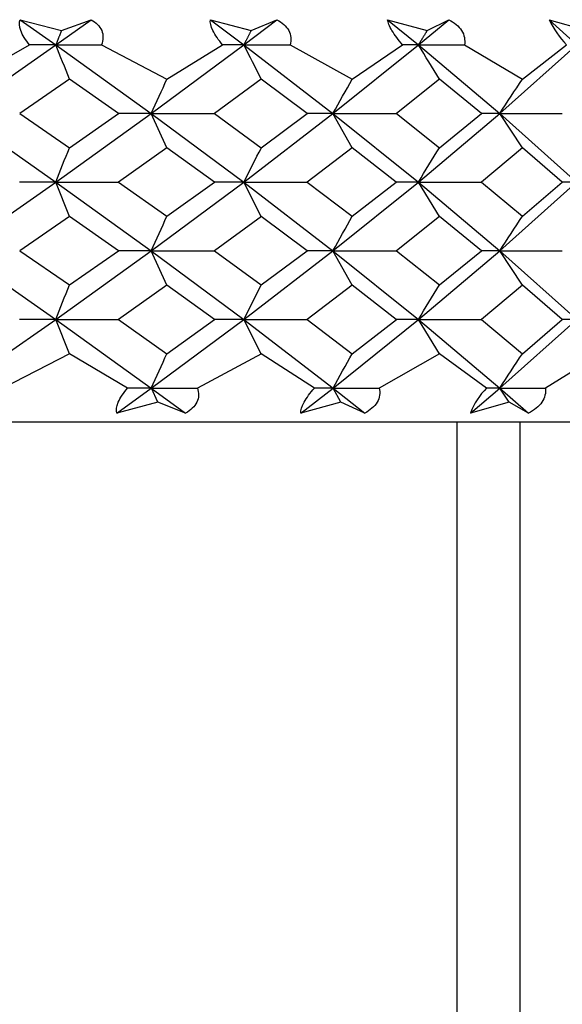
# Model space of a CAD drawing. Extents: x 45 to 369, y 45 to 275.
# Drawn here: x 118 to 120, y 166 to 171 of the extents above; entities that cross this region are included whole.
import ezdxf

# ---------------------------------------------------------------- set-up
doc = ezdxf.new("R2010")
doc.units = 0
for name, color, linetype in [('_TRANSLATION', 7, 'CONTINUOUS'), ('ABIX112C001', 7, 'CONTINUOUS'), ('SCDBSC0002', 7, 'CONTINUOUS')]:
    doc.layers.add(name, color=color, linetype=linetype)

# ---------------------------------------------------------------- blocks, each defined once
blk = doc.blocks.new('SE1')
at = {"layer": 'ABIX112C001', "color": 7, "linetype": 'CONTINUOUS'}
for p, q in [((119.9579, 165.2943), (119.9579, 168.5855)), ((120.2646, 165.4714), (120.2646, 168.5855))]:
    blk.add_line(p, q, dxfattribs=at)
at = {"layer": 'SCDBSC0002', "color": 7, "linetype": 'CONTINUOUS'}
for p, q in [((117.8347, 170.5408), (118.0079, 170.4188)), ((117.8348, 170.5408), (118.0354, 170.4879)), ((118.0079, 170.4188), (118.1795, 170.5408)), ((118.0354, 170.4879), (118.1795, 170.5408)), ((118.759, 170.5408), (118.9569, 170.4879)), ((118.759, 170.5408), (118.9217, 170.4188)), ((118.9217, 170.4188), (119.0823, 170.5408)), ((118.9569, 170.4879), (119.0823, 170.5408)), ((119.6202, 170.5408), (119.77, 170.4188)), ((119.6203, 170.5408), (119.8123, 170.4879)), ((119.77, 170.4188), (119.917, 170.5408)), ((119.8123, 170.4879), (119.9171, 170.5408)), ((120.4049, 170.5408), (120.5392, 170.4188)), ((120.405, 170.5408), (120.5881, 170.4879)), ((117.5308, 170.0855), (118.0079, 170.4188)), ((117.5874, 170.2524), (117.8806, 170.4188)), ((118.0079, 170.4188), (117.8806, 170.4188)), ((118.0079, 170.4188), (118.472, 170.0855)), ((118.008, 170.4188), (118.2305, 170.4188)), ((118.2305, 170.4188), (118.5478, 170.2524)), ((118.4721, 170.0855), (118.9217, 170.4188)), ((118.5478, 170.2524), (118.8187, 170.4188)), ((118.9217, 170.4188), (118.8187, 170.4188)), ((118.9217, 170.4188), (119.3548, 170.0854)), ((118.9218, 170.4188), (119.1468, 170.4188)), ((119.1468, 170.4188), (119.4486, 170.2524)), ((119.3548, 170.0855), (119.7699, 170.4188)), ((119.4486, 170.2524), (119.6928, 170.4188)), ((119.7699, 170.4188), (119.6928, 170.4188)), ((119.7699, 170.4188), (120.1651, 170.0854)), ((119.77, 170.4188), (119.994, 170.4188)), ((119.994, 170.4188), (120.2755, 170.2524)), ((120.1651, 170.0855), (120.5392, 170.4188)), ((120.2755, 170.2524), (120.4892, 170.4188)), ((118.0742, 170.2521), (117.8324, 170.0854)), ((118.3126, 170.0853), (118.0741, 170.252)), ((119.0066, 170.2521), (118.7793, 170.0854)), ((119.2297, 170.0853), (119.0066, 170.252)), ((119.8722, 170.2521), (119.6629, 170.0854)), ((120.0763, 170.0853), (119.8721, 170.252)), ((117.5308, 170.0854), (118.0078, 169.7521)), ((117.8325, 170.0857), (118.0742, 169.9193)), ((118.0077, 169.7521), (118.4721, 170.0855)), ((118.0742, 169.9193), (118.3126, 170.0857)), ((118.472, 170.0854), (118.3125, 170.0856)), ((118.472, 170.0854), (118.9216, 169.7521)), ((118.5478, 169.9186), (118.4721, 170.0854)), ((118.7794, 170.0857), (119.0066, 169.9193)), ((118.9215, 169.7522), (119.3548, 170.0855)), ((119.0066, 169.9193), (119.2296, 170.0857)), ((119.3548, 170.0854), (119.2296, 170.0856)), ((119.3548, 170.0854), (119.7697, 169.7522)), ((119.4485, 169.9186), (119.3548, 170.0854)), ((119.663, 170.0857), (119.8722, 169.9193)), ((119.7697, 169.7521), (120.1651, 170.0855)), ((119.8722, 169.9193), (120.0763, 170.0857)), ((120.1651, 170.0854), (120.0762, 170.0856)), ((120.1651, 170.0854), (120.5389, 169.7522)), ((120.2754, 169.9186), (120.1652, 170.0853)), ((118.548, 169.9185), (118.313, 169.7519)), ((118.779, 169.7519), (118.5477, 169.9185)), ((119.4487, 169.9185), (119.2301, 169.7519)), ((119.6626, 169.7519), (119.4485, 169.9185)), ((120.2756, 169.9185), (120.0767, 169.7519)), ((120.4689, 169.7519), (120.2754, 169.9185)), ((117.5308, 169.4188), (118.0078, 169.7521)), ((118.0077, 169.7521), (117.832, 169.7522)), ((118.0077, 169.7521), (118.472, 169.4188)), ((118.0741, 169.5852), (118.0078, 169.752)), ((118.0079, 169.7521), (118.3128, 169.7522)), ((118.313, 169.7525), (118.5478, 169.586)), ((118.4719, 169.4188), (118.9216, 169.7521)), ((118.5478, 169.586), (118.7789, 169.7525)), ((118.9215, 169.7521), (118.7788, 169.7522)), ((118.9215, 169.7521), (119.3546, 169.4188)), ((119.0065, 169.5852), (118.9216, 169.752)), ((118.9217, 169.7521), (119.2298, 169.7522)), ((119.2301, 169.7525), (119.4486, 169.586)), ((119.3546, 169.4188), (119.7697, 169.7521)), ((119.4486, 169.586), (119.6626, 169.7525)), ((119.7697, 169.7521), (119.6624, 169.7522)), ((119.7696, 169.7521), (120.1651, 169.4187)), ((119.7698, 169.7521), (120.0764, 169.7522)), ((119.872, 169.5852), (119.7698, 169.752)), ((120.0767, 169.7525), (120.2755, 169.586)), ((120.165, 169.4189), (120.5389, 169.7521)), ((120.2755, 169.586), (120.4689, 169.7525)), ((120.5389, 169.7521), (120.4687, 169.7522)), ((118.0743, 169.585), (117.8326, 169.4185)), ((118.3125, 169.4185), (118.074, 169.585)), ((119.0067, 169.585), (118.7795, 169.4185)), ((119.2296, 169.4185), (119.0065, 169.585)), ((119.8723, 169.585), (119.6631, 169.4185)), ((120.0762, 169.4185), (119.872, 169.585)), ((117.5307, 169.4188), (118.0078, 169.0855)), ((117.8326, 169.4191), (118.0742, 169.2525)), ((118.0078, 169.0855), (118.472, 169.4188)), ((118.0742, 169.2525), (118.3125, 169.4191)), ((118.4719, 169.4188), (118.3124, 169.4188)), ((118.4719, 169.4188), (118.9216, 169.0855)), ((118.5477, 169.2519), (118.472, 169.4186)), ((118.4721, 169.4188), (118.7792, 169.4188)), ((118.7795, 169.4191), (119.0066, 169.2525)), ((118.9216, 169.0855), (119.3547, 169.4188)), ((119.0066, 169.2525), (119.2296, 169.4191)), ((119.3546, 169.4188), (119.2294, 169.4188)), ((119.3546, 169.4188), (119.7698, 169.0855)), ((119.4485, 169.2518), (119.3547, 169.4187)), ((119.3548, 169.4188), (119.6628, 169.4188)), ((119.663, 169.4191), (119.8722, 169.2525)), ((119.7698, 169.0855), (120.165, 169.4188)), ((119.8722, 169.2525), (120.0762, 169.4191)), ((120.165, 169.4188), (120.0761, 169.4188)), ((120.165, 169.4187), (120.5391, 169.0855)), ((120.2754, 169.2518), (120.1651, 169.4186)), ((120.1653, 169.4188), (120.4691, 169.4188)), ((118.548, 169.2517), (118.313, 169.0852)), ((118.779, 169.0852), (118.5477, 169.2517)), ((119.4487, 169.2517), (119.23, 169.0852)), ((119.6626, 169.0852), (119.4485, 169.2517)), ((120.2756, 169.2517), (120.0766, 169.0852)), ((120.469, 169.0852), (120.2754, 169.2517)), ((117.5309, 168.7522), (118.0078, 169.0855)), ((118.0078, 169.0855), (117.8321, 169.0854)), ((118.0078, 169.0855), (118.4721, 168.7522)), ((118.0079, 169.0855), (118.3128, 169.0854)), ((118.0741, 168.9186), (118.0079, 169.0854)), ((118.3129, 169.0856), (118.5478, 168.9189)), ((118.4721, 168.7521), (118.9216, 169.0855)), ((118.5478, 168.9189), (118.7791, 169.0856)), ((118.9216, 169.0855), (118.779, 169.0854)), ((118.9216, 169.0854), (119.3549, 168.7522)), ((119.0065, 168.9186), (118.9216, 169.0854)), ((118.9217, 169.0855), (119.2298, 169.0854)), ((119.23, 169.0856), (119.4486, 168.9189)), ((119.3549, 168.7521), (119.7698, 169.0855)), ((119.4486, 168.9189), (119.6627, 169.0856)), ((119.7698, 169.0855), (119.6625, 169.0854)), ((119.7698, 169.0855), (120.1652, 168.7522)), ((119.8721, 168.9186), (119.7698, 169.0854)), ((119.7699, 169.0855), (120.0764, 169.0854)), ((120.0766, 169.0856), (120.2755, 168.9189)), ((120.1652, 168.7522), (120.5391, 169.0855)), ((120.2755, 168.9189), (120.469, 169.0856)), ((120.539, 169.0855), (120.4689, 169.0854)), ((118.0743, 168.9185), (117.7509, 168.7521)), ((118.3567, 168.7521), (118.0741, 168.9185)), ((119.0067, 168.9185), (118.6964, 168.7521)), ((119.2646, 168.7521), (119.0065, 168.9185)), ((119.8722, 168.9185), (119.5799, 168.7521)), ((120.1015, 168.7521), (119.8721, 168.9185)), ((120.6572, 168.9185), (120.3875, 168.7521)), ((118.3038, 168.6301), (118.4721, 168.7521)), ((118.4721, 168.7521), (118.3567, 168.7521)), ((118.4721, 168.7521), (118.6385, 168.6301)), ((118.4722, 168.7521), (118.6964, 168.7521)), ((118.5035, 168.6831), (118.4722, 168.7521)), ((119.1984, 168.6301), (119.3549, 168.7521)), ((119.3549, 168.7521), (119.2646, 168.7521)), ((119.3549, 168.7521), (119.5799, 168.7521)), ((119.3549, 168.7521), (119.509, 168.6301)), ((119.3937, 168.6831), (119.3549, 168.7521)), ((120.023, 168.6301), (120.1653, 168.7521)), ((120.1652, 168.7521), (120.1015, 168.7521)), ((120.1653, 168.7521), (120.3875, 168.7521)), ((120.2109, 168.6831), (120.1653, 168.7521)), ((120.1653, 168.7521), (120.3047, 168.6301)), ((118.5035, 168.6831), (118.3039, 168.6301)), ((118.6385, 168.6301), (118.5035, 168.6831)), ((119.3937, 168.6831), (119.1984, 168.6301)), ((119.509, 168.6301), (119.3937, 168.6831)), ((120.2109, 168.6831), (120.023, 168.6301)), ((120.3047, 168.6301), (120.2109, 168.6831)), ((122.7646, 168.5855), (106.7646, 168.5855))]:
    blk.add_line(p, q, dxfattribs=at)
for centre, radius, start, end in [((120.8281, 170.7429), 0.4689, 205.5325, 223.7251), ((51.933, 144.0816), 71.1305, 21.587537, 21.731994), ((50.0357, 135.2436), 77.3472, 26.911647, 27.050179), ((39.3012, 120.9803), 94.4425, 31.447199, 31.565804), ((120.3489, 168.5066), 0.3486, 135.214, 159.2384)]:
    blk.add_arc(centre, radius, start, end, dxfattribs=at)
for centre, major_axis, ratio, start_param, end_param in [((118.3832, 184.079), (-5.8318, -21.4063), 0.21358, 0.917902, 0.928127), ((119.2448, 184.079), (-7.3856, -21.3597), 0.254831, 0.947665, 0.957893), ((120.0357, 184.079), (-8.8878, -21.2894), 0.287736, 0.979329, 0.989556), ((117.9186, 183.7549), (-5.0313, -21.4136), 0.190376, 0.90361, 0.913858), ((118.8073, 183.7549), (-6.5922, -21.3785), 0.235899, 0.931523, 0.94177), ((119.6321, 183.7549), (-8.122, -21.3199), 0.273114, 0.962584, 0.972829), ((118.3659, 183.4327), (-5.8075, -21.4037), 0.214354, 0.916524, 0.926771), ((119.2233, 183.4327), (-7.3563, -21.3571), 0.255822, 0.946316, 0.956564), ((120.0105, 183.4327), (-8.8545, -21.2867), 0.288932, 0.978037, 0.988286), ((117.9195, 183.1056), (-5.0325, -21.4302), 0.19038, 0.903192, 0.913426), ((118.8084, 183.1056), (-6.5937, -21.3951), 0.235912, 0.931092, 0.941326), ((119.6335, 183.1056), (-8.1239, -21.3366), 0.27314, 0.962141, 0.972374), ((118.3855, 182.7665), (-5.835, -21.4277), 0.213546, 0.917442, 0.927653), ((119.2477, 182.7665), (-7.3895, -21.3812), 0.254798, 0.947191, 0.957402), ((120.0391, 182.7665), (-8.8925, -21.3109), 0.287708, 0.978838, 0.98905)]:
    blk.add_ellipse(centre, major_axis=major_axis, ratio=ratio, start_param=start_param, end_param=end_param, dxfattribs=at)
for points, knots in [([(117.8806, 170.4188), (117.8614, 170.442), (117.8457, 170.4661), (117.8296, 170.5092), (117.8295, 170.5274), (117.8348, 170.5408)], [0, 0, 0, 0, 0.5, 0.5, 1, 1, 1, 1]), ([(118.1795, 170.5408), (118.2029, 170.5274), (118.2218, 170.5094), (118.24, 170.4665), (118.2388, 170.442), (118.2305, 170.4188)], [0, 0, 0, 0, 0.5, 0.5, 1, 1, 1, 1]), ([(118.8187, 170.4188), (118.7988, 170.442), (118.7816, 170.4661), (118.7606, 170.5092), (118.7572, 170.5274), (118.759, 170.5408)], [0, 0, 0, 0, 0.5, 0.5, 1, 1, 1, 1]), ([(119.0823, 170.5408), (119.1074, 170.5274), (119.1284, 170.5094), (119.1513, 170.4665), (119.1527, 170.442), (119.1468, 170.4188)], [0, 0, 0, 0, 0.5, 0.5, 1, 1, 1, 1]), ([(119.6928, 170.4188), (119.6726, 170.442), (119.6542, 170.4661), (119.6286, 170.5092), (119.6219, 170.5274), (119.6203, 170.5408)], [0, 0, 0, 0, 0.5, 0.5, 1, 1, 1, 1]), ([(119.9171, 170.5408), (119.9434, 170.5274), (119.9662, 170.5094), (119.9935, 170.4665), (119.9975, 170.442), (119.994, 170.4188)], [0, 0, 0, 0, 0.5, 0.5, 1, 1, 1, 1]), ([(118.4721, 170.0855), (118.5232, 170.0854), (118.5743, 170.0854), (118.6255, 170.0855), (118.6767, 170.0855), (118.7279, 170.0855), (118.7792, 170.0855)], [0, 0, 0, 0, 0.499888, 0.499888, 0.499888, 1, 1, 1, 1]), ([(119.3549, 170.0855), (119.4062, 170.0854), (119.4576, 170.0854), (119.5089, 170.0855), (119.5602, 170.0855), (119.6115, 170.0855), (119.6628, 170.0855)], [0, 0, 0, 0, 0.499888, 0.499888, 0.499888, 1, 1, 1, 1]), ([(120.1653, 170.0854), (120.2161, 170.0854), (120.2668, 170.0854), (120.3174, 170.0855), (120.3681, 170.0855), (120.4186, 170.0855), (120.4691, 170.0855)], [0, 0, 0, 0, 0.499888, 0.499888, 0.499888, 1, 1, 1, 1]), ([(118.3039, 168.6301), (118.3003, 168.6435), (118.3021, 168.6615), (118.3205, 168.7045), (118.3371, 168.7289), (118.3567, 168.7521)], [0, 0, 0, 0, 0.5, 0.5, 1, 1, 1, 1]), ([(118.6964, 168.7521), (118.7035, 168.729), (118.7035, 168.7048), (118.683, 168.6617), (118.6629, 168.6435), (118.6385, 168.6301)], [0, 0, 0, 0, 0.5, 0.5, 1, 1, 1, 1]), ([(119.1984, 168.6301), (119.1983, 168.6435), (119.2033, 168.6615), (119.2265, 168.7045), (119.2445, 168.7289), (119.2646, 168.7521)], [0, 0, 0, 0, 0.5, 0.5, 1, 1, 1, 1]), ([(119.5799, 168.7521), (119.5846, 168.729), (119.582, 168.7048), (119.557, 168.6617), (119.5349, 168.6435), (119.5091, 168.6301)], [0, 0, 0, 0, 0.5, 0.5, 1, 1, 1, 1]), ([(120.3875, 168.7521), (120.3897, 168.729), (120.3845, 168.7048), (120.3554, 168.6617), (120.3316, 168.6435), (120.3047, 168.6301)], [0, 0, 0, 0, 0.5, 0.5, 1, 1, 1, 1])]:
    blk.add_open_spline(points, degree=3, knots=knots, dxfattribs=at)
for points in [[(118.0354, 170.4879), (118.0217, 170.4533), (118.008, 170.4188)], [(118.9569, 170.4879), (118.9393, 170.4533), (118.9217, 170.4188)], [(119.8123, 170.4879), (119.7911, 170.4533), (119.77, 170.4188)]]:
    blk.add_open_spline(points, degree=2, dxfattribs=at)

msp = doc.modelspace()

# ---------------------------------------------------------------- block references
at = {"layer": '_TRANSLATION'}
msp.add_blockref('SE1', (0, 0), dxfattribs=at)

doc.saveas('drawing.dxf')
